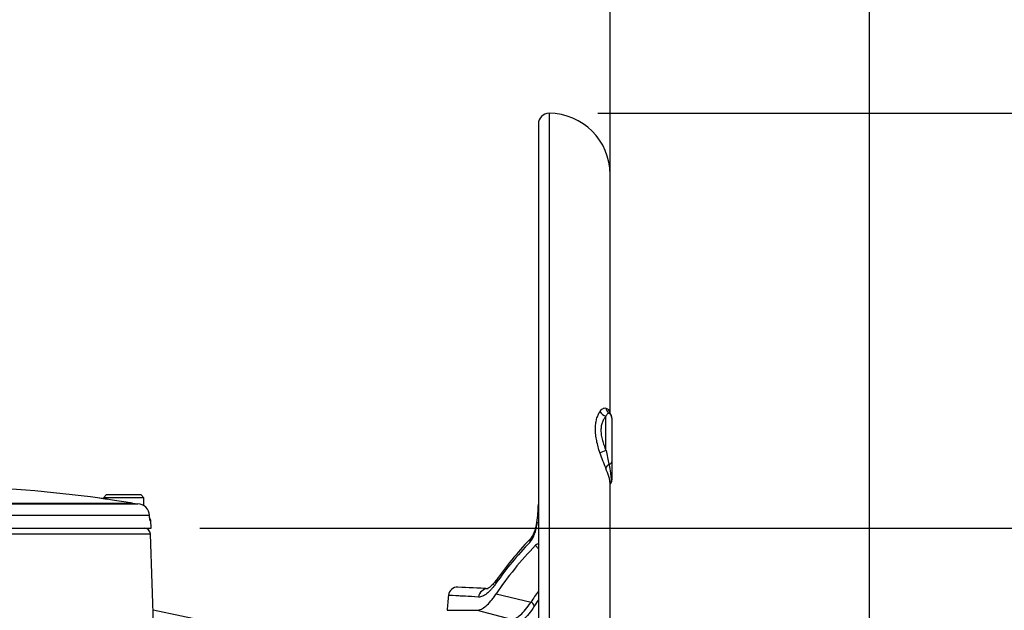
# Model space of a CAD drawing. Units: millimetres. Extents: x 0 to 594, y 0 to 420.
# Drawn here: x 333 to 365, y 257 to 276 of the extents above; entities that cross this region are included whole.
import ezdxf
from ezdxf.enums import TextEntityAlignment as Align

# ---------------------------------------------------------------- set-up
doc = ezdxf.new("R2010")
doc.units = ezdxf.units.MM
for name, color, linetype in [('Default', 7, 'Continuous'), ('II345-04CAP-STD', 7, 'Continuous'), ('II45-04SHW-STD', 7, 'Continuous'), ('TSH-1', 7, 'Continuous')]:
    doc.layers.add(name, color=color, linetype=linetype)
doc.styles.add('SEACAD_Arial', font='arial.ttf')
doc.dimstyles.new('ISO-InstDr', dxfattribs={"dimtxt": 3.2, "dimasz": 4.48, "dimexe": 1.6, "dimexo": 1.6, "dimgap": 0.8, "dimtad": 1, "dimdec": 0, "dimlfac": 10, "dimzin": 0, "dimdsep": 46, "dimtxsty": 'SEACAD_Arial', "dimblk1": '_SE_FILLED', "dimblk2": '_SE_FILLED', "dimsah": 1, "dimcen": 1.6, "dimadec": 0, "dimazin": 0, "dimtfac": 0.5, "dimtofl": 0, "dimtmove": 0, "dimatfit": 3, "dimfxl": 1, "dimtzin": 0, "dimarcsym": 0})

# ---------------------------------------------------------------- blocks, each defined once
blk = doc.blocks.new('SE5')
at = {"layer": 'II345-04CAP-STD', "color": 7, "linetype": 'Continuous'}
for p, q in [((335.877, 260.24), (335.622, 260.279)), ((335.857, 260.394), (335.757, 260.294)), ((337.082, 260.294), (335.757, 260.294)), ((335.857, 260.394), (336.982, 260.394)), ((337.082, 260.294), (336.982, 260.394)), ((337.082, 260.025), (337.082, 260.294)), ((330.218, 260.096), (336.88, 260.096)), ((330.219, 260.113), (336.707, 260.113)), ((337.265, 259.71), (330.211, 259.71)), ((337.267, 259.643), (337.265, 259.71)), ((321.519, 259.294), (337.319, 259.294)), ((337.28, 259.546), (337.31, 259.546)), ((337.319, 259.294), (337.31, 259.546))]:
    blk.add_line(p, q, dxfattribs=at)
for centre, radius, start, end in [((329.419, 214.161), 46.534, 82.3279, 88.3396), ((329.419, 214.134), 46.553, 80.9931, 81.3427), ((336.945, 261.615), 1.521, 260.9958, 267.5212), ((336.863, 259.694), 0.402, 2.3228, 87.5999), ((337.26, 259.544), 0.05, 2, 77.4089)]:
    blk.add_arc(centre, radius, start, end, dxfattribs=at)
blk.add_ellipse((337.23, 259.544), major_axis=(0, -0.05), ratio=0.996185, start_param=1.605703, end_param=2.077138, dxfattribs=at)
for points, knots in [([(335.871, 260.241), (335.867, 260.242), (335.863, 260.242), (335.784, 260.254), (335.724, 260.264), (335.643, 260.276), (335.621, 260.279), (335.621, 260.279), (335.621, 260.279), (335.621, 260.279)], [0.2431175, 0.2431175, 0.2431175, 0.2431175, 0.25, 0.25, 0.375, 0.375, 0.5, 0.5, 0.5002691, 0.5002691, 0.5002691, 0.5002691]), ([(336.427, 260.157), (336.321, 260.173), (336.217, 260.189), (336.028, 260.217), (335.943, 260.23), (335.871, 260.241)], [0, 0, 0, 0, 0.125, 0.125, 0.2431175, 0.2431175, 0.2431175, 0.2431175]), ([(337.267, 259.643), (337.268, 259.617), (337.27, 259.592), (337.274, 259.565), (337.275, 259.558), (337.278, 259.549), (337.279, 259.546), (337.28, 259.546)], [0, 0, 0, 0, 0.5, 0.5, 0.75, 0.75, 1, 1, 1, 1]), ([(337.274, 259.568), (337.274, 259.567), (337.275, 259.565), (337.275, 259.564), (337.275, 259.565), (337.274, 259.569), (337.272, 259.581), (337.27, 259.601), (337.268, 259.625), (337.268, 259.638), (337.268, 259.643)], [0.3027518, 0.3027518, 0.3027518, 0.3027518, 0.3358021, 0.3753086, 0.4267893, 0.4983065, 0.6098182, 0.7583255, 0.9328578, 1, 1, 1, 1])]:
    blk.add_open_spline(points, degree=3, knots=knots, dxfattribs=at)
at = {"layer": 'II45-04SHW-STD', "color": 7, "linetype": 'Continuous'}
for p, q in [((350.364, 272.894), (350.364, 232.894)), ((350.014, 272.544), (350.014, 233.244)), ((352.364, 263.048), (352.364, 270.894)), ((352.231, 261.839), (352.231, 262.966)), ((352.424, 262.898), (352.424, 261.468)), ((352.424, 261.468), (352.424, 260.877)), ((352.364, 234.949), (352.364, 260.77)), ((337.293, 259.101), (321.545, 259.101)), ((337.412, 255.687), (337.293, 259.101)), ((348.627, 257.138), (349.773, 256.872)), ((337.38, 256.616), (340.172, 256.031)), ((348.008, 256.607), (349.125, 256.309))]:
    blk.add_line(p, q, dxfattribs=at)
for centre, radius, start, end in [((350.364, 272.544), 0.35, 90, 180), ((350.364, 270.894), 2, 0, 90), ((352.224, 262.906), 0.2, 0.3046, 48.046), ((352.224, 262.906), 0.2, 0.0145, 45.573), ((363.327, 263.99), 11.302, 190.9735, 193.2752), ((357.003, 263.371), 5.225, 197.9167, 203.7935), ((352.224, 260.877), 0.2, 317.0831, 359.9561), ((345.248, 260.161), 4.766, 351.9175, 358.8697), ((337.093, 259.094), 0.2, 2, 90), ((348.029, 259.777), 1.978, 339.4781, 351.686), ((348.447, 259.694), 1.533, 339.252, 352.4101), ((357.674, 251.326), 10.993, 135.7524, 144.9405), ((349.116, 259.353), 0.812, 319.6374, 340.5534), ((349.331, 259.342), 0.583, 324.1462, 340.7637), ((349.99, 258.683), 0.0861, 54.9004, 140.7033), ((350.502, 259.058), 0.611, 217.0424, 217.3328), ((347.362, 257.062), 0.3, 87.4353, 174.0036), ((342.792, 161.636), 95.835, 86.66182, 87.25873), ((342.804, 161.868), 95.603, 86.66227, 86.75508), ((391.221, 252.894), 44.357, 174.5711, 175.2016)]:
    blk.add_arc(centre, radius, start, end, dxfattribs=at)
for centre, major_axis, ratio, start_param, end_param in [((352.454, 263.283), (-0.084, -0.235), 0.933811, 5.242407, 6.075074), ((352.24, 263.188), (-0.199, 0.151), 0.845689, 1.064145, 2.104773), ((352.224, 262.898), (0.2, 0), 0.996292, 0, 1.033663), ((352.24, 261.827), (-0.237, -0.081), 0.054762, 4.730567, 5.771195), ((352.454, 261.304), (-0.228, -0.103), 0.571421, 5.035188, 5.867855), ((352.224, 261.468), (0.2, 0), 0.423638, 5.249523, 6.283185), ((350.265, 259.446), (0.297, -0.045), 0.021954, 2.797575, 3.155392), ((350.015, 258.788), (0.215, -0.209), 0.861338, 3.14109, 3.842473), ((350.015, 258.788), (0.215, -0.209), 0.861338, 3.119322, 3.14109), ((350.161, 259.041), (0.28, -0.109), 0.526627, 3.139132, 3.546124), ((387.833, 241.943), (-40.488, 12.527), 0.482963, -0.238651, -0.143521), ((386.634, 240.668), (-39.136, 14.683), 0.475528, -0.204679, -0.121559), ((348.922, 257.469), (0.246, -0.172), 0.873209, 3.141841, 3.703491), ((348.348, 257.009), (-0.017, -0.3), 0.977576, 3.159152, 4.674109), ((390.485, 241.328), (-41.917, 12.969), 0.482963, -0.153122, -0.133291), ((349.734, 256.747), (-0.126, 0.081), 0.867874, 3.686427, 4.948833), ((390.458, 241.24), (-41.78, 12.927), 0.482963, -0.144652, -0.133291)]:
    blk.add_ellipse(centre, major_axis=major_axis, ratio=ratio, start_param=start_param, end_param=end_param, dxfattribs=at)
for points, knots in [([(352.031, 263.114), (352.046, 263.136), (352.061, 263.156), (352.092, 263.189), (352.108, 263.202), (352.158, 263.232), (352.191, 263.239), (352.222, 263.232)], [0, 0, 0, 0, 0.25, 0.25, 0.5, 0.5, 1, 1, 1, 1]), ([(352.222, 263.232), (352.244, 263.227), (352.263, 263.218), (352.298, 263.192), (352.313, 263.175), (352.337, 263.134), (352.347, 263.11), (352.356, 263.071), (352.358, 263.059), (352.36, 263.047)], [0, 0, 0, 0, 0.125, 0.125, 0.25, 0.25, 0.375, 0.375, 0.4245561, 0.4245561, 0.4245561, 0.4245561]), ([(352.031, 261.763), (351.989, 261.897), (351.953, 262.029), (351.912, 262.229), (351.902, 262.294), (351.888, 262.421), (351.884, 262.483), (351.884, 262.574), (351.885, 262.603), (351.889, 262.661), (351.891, 262.689), (351.902, 262.771), (351.912, 262.823), (351.939, 262.919), (351.955, 262.964), (351.991, 263.045), (352.01, 263.081), (352.031, 263.114)], [0, 0, 0, 0, 0.25, 0.25, 0.375, 0.375, 0.5, 0.5, 0.5625, 0.5625, 0.625, 0.625, 0.75, 0.75, 0.875, 0.875, 1, 1, 1, 1]), ([(352.231, 262.966), (352.208, 262.941), (352.187, 262.913), (352.147, 262.85), (352.129, 262.814), (352.098, 262.735), (352.086, 262.693), (352.074, 262.624), (352.071, 262.601), (352.066, 262.552), (352.065, 262.526), (352.065, 262.448), (352.07, 262.395), (352.082, 262.313), (352.087, 262.286), (352.099, 262.23), (352.106, 262.202), (352.129, 262.117), (352.147, 262.061), (352.187, 261.95), (352.208, 261.894), (352.231, 261.839)], [0, 0, 0, 0, 0.125, 0.125, 0.25, 0.25, 0.375, 0.375, 0.4375, 0.4375, 0.5, 0.5, 0.625, 0.625, 0.6875, 0.6875, 0.75, 0.75, 0.875, 0.875, 1, 1, 1, 1]), ([(352.326, 263.069), (352.311, 263.071), (352.295, 263.064), (352.27, 263.038), (352.262, 263.027), (352.246, 263), (352.238, 262.984), (352.231, 262.966)], [0, 0, 0, 0, 0.5, 0.5, 0.75, 0.75, 1, 1, 1, 1]), ([(352.356, 263.056), (352.356, 263.056), (352.356, 263.056), (352.347, 263.064), (352.337, 263.068), (352.326, 263.069)], [0.8724621, 0.8724621, 0.8724621, 0.8724621, 0.875, 0.875, 1, 1, 1, 1]), ([(352.364, 260.759), (352.364, 260.762), (352.364, 260.764), (352.364, 260.797), (352.36, 260.831), (352.35, 260.885), (352.346, 260.904), (352.337, 260.943), (352.331, 260.963), (352.3, 261.069), (352.265, 261.161), (352.222, 261.263)], [0.4905408, 0.4905408, 0.4905408, 0.4905408, 0.5, 0.5, 0.625, 0.625, 0.6875, 0.6875, 0.75, 0.75, 1, 1, 1, 1]), ([(352.326, 261.395), (352.348, 261.29), (352.366, 261.191), (352.381, 261.079), (352.384, 261.058), (352.389, 261.016), (352.391, 260.996), (352.395, 260.94), (352.397, 260.906), (352.397, 260.861), (352.397, 260.848), (352.396, 260.823), (352.395, 260.811), (352.39, 260.781), (352.386, 260.766), (352.377, 260.749), (352.375, 260.745), (352.372, 260.742)], [0, 0, 0, 0, 0.25, 0.25, 0.3125, 0.3125, 0.375, 0.375, 0.5, 0.5, 0.5625, 0.5625, 0.625, 0.625, 0.75, 0.75, 0.8025202, 0.8025202, 0.8025202, 0.8025202]), ([(350.008, 258.631), (350.002, 258.637), (349.996, 258.643), (349.976, 258.663), (349.962, 258.678), (349.94, 258.708), (349.93, 258.722), (349.923, 258.737)], [0.7013008, 0.7013008, 0.7013008, 0.7013008, 0.75, 0.75, 0.875, 0.875, 1, 1, 1, 1]), ([(348.679, 257.653), (348.639, 257.598), (348.568, 257.5), (348.465, 257.393), (348.386, 257.33), (348.352, 257.318), (348.35, 257.316), (348.35, 257.316)], [0, 0, 0, 0, 0.1889486, 0.405802, 0.6132836, 0.8100706, 0.8764484, 0.8764484, 0.8764484, 0.8764484]), ([(348.634, 257.5), (348.607, 257.461), (348.58, 257.424), (348.526, 257.356), (348.5, 257.324), (348.422, 257.236), (348.372, 257.187), (348.276, 257.11), (348.229, 257.081), (348.14, 257.044), (348.097, 257.035), (348.056, 257.038)], [0, 0, 0, 0, 0.125, 0.125, 0.25, 0.25, 0.5, 0.5, 0.75, 0.75, 1, 1, 1, 1]), ([(348.056, 257.038), (347.89, 257.047), (347.744, 257.055), (347.557, 257.065), (347.5, 257.068), (347.422, 257.072), (347.398, 257.073), (347.351, 257.076), (347.329, 257.077), (347.144, 257.086), (347.063, 257.09), (347.063, 257.09)], [0, 0, 0, 0, 0.125, 0.125, 0.1875, 0.1875, 0.21875, 0.21875, 0.25, 0.25, 0.4986427, 0.4986427, 0.4986427, 0.4986427]), ([(348.008, 256.607), (348.052, 256.607), (348.098, 256.619), (348.194, 256.664), (348.244, 256.698), (348.347, 256.787), (348.401, 256.842), (348.484, 256.941), (348.512, 256.977), (348.569, 257.054), (348.598, 257.095), (348.627, 257.138)], [0, 0, 0, 0, 0.25, 0.25, 0.5, 0.5, 0.75, 0.75, 0.875, 0.875, 1, 1, 1, 1]), ([(349.125, 256.309), (349.148, 256.309), (349.171, 256.312), (349.22, 256.324), (349.245, 256.334), (349.321, 256.37), (349.373, 256.407), (349.481, 256.501), (349.537, 256.56), (349.652, 256.699), (349.711, 256.78), (349.773, 256.872)], [0, 0, 0, 0, 0.125, 0.125, 0.25, 0.25, 0.5, 0.5, 0.75, 0.75, 1, 1, 1, 1]), ([(349.878, 256.734), (349.817, 256.639), (349.758, 256.556), (349.643, 256.413), (349.588, 256.353), (349.48, 256.255), (349.428, 256.218), (349.352, 256.18), (349.327, 256.17), (349.279, 256.157), (349.255, 256.154), (349.232, 256.153)], [0, 0, 0, 0, 0.25, 0.25, 0.5, 0.5, 0.75, 0.75, 0.875, 0.875, 1, 1, 1, 1]), ([(347.019, 256.604), (347.019, 256.604), (347.1, 256.604), (347.284, 256.605), (347.306, 256.605), (347.353, 256.606), (347.377, 256.606), (347.455, 256.606), (347.512, 256.606), (347.698, 256.607), (347.843, 256.607), (348.008, 256.607)], [0.501361, 0.501361, 0.501361, 0.501361, 0.75, 0.75, 0.78125, 0.78125, 0.8125, 0.8125, 0.875, 0.875, 1, 1, 1, 1])]:
    blk.add_open_spline(points, degree=3, knots=knots, dxfattribs=at)
for points in [[(352.354, 263.058), (352.363, 263.05), (352.371, 263.039), (352.378, 263.023)], [(350.013, 260.087), (350.015, 260.083), (350.014, 260.076), (350.011, 260.066)]]:
    blk.add_open_spline(points, degree=3, dxfattribs=at)
blk = doc.blocks.new('DMBLK466')
at = {"layer": 'Default', "linetype": 'Continuous'}
for points in [[(400.943, 268.414), (400.196, 272.894), (399.449, 268.414)], [(400.943, 227.824), (399.449, 227.824), (400.196, 223.344)]]:
    blk.add_hatch(color=7, dxfattribs=at).paths.add_polyline_path(points)
at = {"layer": 'Default', "color": 7, "linetype": 'Continuous'}
for p, q in [((351.964, 272.894), (401.796, 272.894)), ((400.196, 223.344), (400.196, 272.894)), ((347.519, 223.344), (401.796, 223.344))]:
    blk.add_line(p, q, dxfattribs=at)
at = {"layer": 'Default', "color": 7, "linetype": 'Continuous', "style": 'SEACAD_Arial'}
for s, p in [(')', (396.196, 256.154)), ('19.51"', (396.196, 241.685)), ('496', (392.356, 241.685)), ('(', (396.196, 238.624))]:
    blk.add_text(s, height=3.2, rotation=90, dxfattribs=at).set_placement(p, align=Align.TOP_LEFT)
blk = doc.blocks.new('_SE_FILLED')
at = {"color": 0}
blk.add_line((0, 0), (-1, 0), dxfattribs=at)
blk.add_solid([(0, 0), (-1, -0.1665), (-1, 0.1665), (0, 0)], dxfattribs=at)
blk = doc.blocks.new('DMBLK469')
at = {"layer": 'Default', "linetype": 'Continuous'}
for points in [[(347.884, 283.758), (347.884, 282.265), (352.364, 283.011)], [(365.354, 283.758), (360.874, 283.011), (365.354, 282.265)]]:
    blk.add_hatch(color=7, dxfattribs=at).paths.add_polyline_path(points)
at = {"layer": 'Default', "color": 7, "linetype": 'Continuous'}
for p, q in [((352.364, 272.494), (352.364, 284.611)), ((360.874, 236.494), (360.874, 284.611)), ((352.364, 283.011), (343.404, 283.011)), ((383.047, 283.011), (360.874, 283.011))]:
    blk.add_line(p, q, dxfattribs=at)
at = {"layer": 'Default', "color": 7, "linetype": 'Continuous', "style": 'SEACAD_Arial'}
for s, p in [('85', (368.501, 290.851)), ('(', (365.44, 287.011)), (')', (380.466, 287.011)), ('3.35"', (368.501, 287.011))]:
    blk.add_text(s, height=3.2, dxfattribs=at).set_placement(p, align=Align.TOP_LEFT)
blk = doc.blocks.new('DMBLK471')
at = {"layer": 'Default', "linetype": 'Continuous'}
for points in [[(391.343, 254.814), (390.596, 259.294), (389.849, 254.814)], [(391.343, 227.824), (389.849, 227.824), (390.596, 223.344)]]:
    blk.add_hatch(color=7, dxfattribs=at).paths.add_polyline_path(points)
at = {"layer": 'Default', "color": 7, "linetype": 'Continuous'}
for p, q in [((338.919, 259.294), (392.196, 259.294)), ((390.596, 223.344), (390.596, 259.294)), ((347.519, 223.344), (392.196, 223.344))]:
    blk.add_line(p, q, dxfattribs=at)
at = {"layer": 'Default', "color": 7, "linetype": 'Continuous', "style": 'SEACAD_Arial'}
for s, p in [(')', (386.596, 249.354)), ('14.15"', (386.596, 234.885)), ('360', (382.756, 234.885)), ('(', (386.596, 231.824))]:
    blk.add_text(s, height=3.2, rotation=90, dxfattribs=at).set_placement(p, align=Align.TOP_LEFT)
blk = doc.blocks.new('DMBLK478')
at = {"layer": 'Default', "linetype": 'Continuous'}
for points in [[(333.899, 283.758), (329.419, 283.011), (333.899, 282.265)], [(347.884, 283.758), (347.884, 282.265), (352.364, 283.011)]]:
    blk.add_hatch(color=7, dxfattribs=at).paths.add_polyline_path(points)
at = {"layer": 'Default', "color": 7, "linetype": 'Continuous'}
for p, q in [((329.419, 263.644), (329.419, 284.611)), ((352.364, 268.533), (352.364, 284.611)), ((352.364, 283.011), (329.419, 283.011))]:
    blk.add_line(p, q, dxfattribs=at)
at = {"layer": 'Default', "color": 7, "linetype": 'Continuous', "style": 'SEACAD_Arial'}
for s, p in [('229', (335.709, 290.851)), ('(', (332.648, 287.011)), (')', (347.674, 287.011)), ('9.03"', (335.709, 287.011))]:
    blk.add_text(s, height=3.2, dxfattribs=at).set_placement(p, align=Align.TOP_LEFT)

msp = doc.modelspace()

# ---------------------------------------------------------------- block references
at = {"layer": 'TSH-1'}
msp.add_blockref('SE5', (0, 0), dxfattribs=at)

# ---------------------------------------------------------------- dimensions: what is measured, and where the dimension line sits
at = {"layer": 'Default', "color": 7, "linetype": 'Continuous'}
for base, p1, p2, picture, middle in [((329.419, 283.011), (352.364, 266.933), (329.419, 262.044), 'DMBLK478', (340.892, 283.011)), ((352.364, 283.011), (360.874, 234.894), (352.364, 270.894), 'DMBLK469', (364.32, 283.011))]:
    dim = msp.add_linear_dim(base=base, p1=p1, p2=p2, text='\\A1;<>', dimstyle='ISO-InstDr', override={"dimpost": '\\X'}, dxfattribs=at)
    dim.commit()
    dim.dimension.update_dxf_attribs({"geometry": picture, "text_midpoint": middle, "dimtype": 160})
for base, p2, picture, middle in [((400.196004692, 272.894387368), (350.364076386, 272.894387368), 'DMBLK466', (400.196004692, 248.119387657)), ((390.596006098, 259.294387368), (337.319076386, 259.294387368), 'DMBLK471', (390.596006098, 241.319388033))]:
    dim = msp.add_linear_dim(base=base, p1=(345.919076386, 223.344387368), p2=p2, angle=90, text='\\A1;<>', dimstyle='ISO-InstDr', override={"dimpost": '\\X'}, dxfattribs=at)
    dim.commit()
    dim.dimension.update_dxf_attribs({"geometry": picture, "text_midpoint": middle, "dimtype": 160})

doc.saveas('drawing.dxf')
